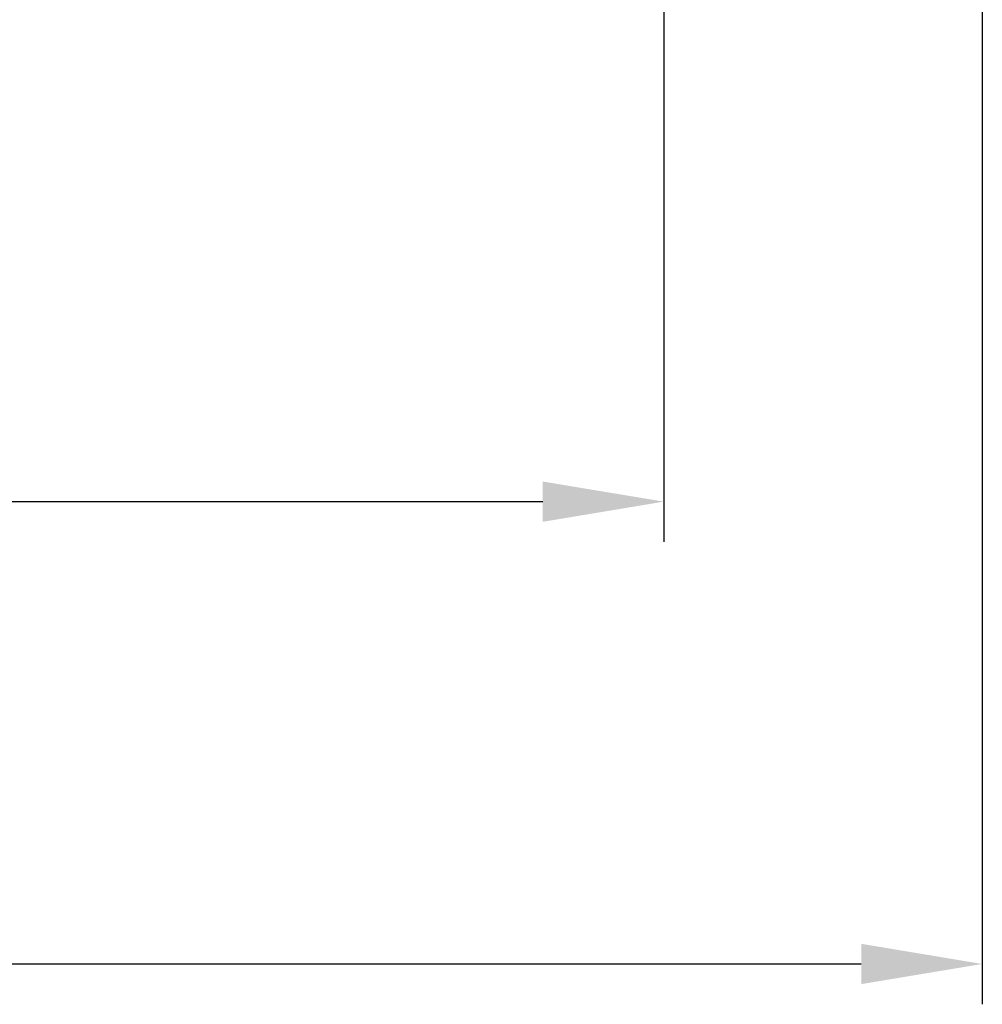
# Model space of a CAD drawing. Units: millimetres. Extents: x 5776 to 38048, y 9794 to 21842.
# Drawn here: x 28980 to 33512, y 9794 to 14432 of the extents above; entities that cross this region are included whole.
import ezdxf

# ---------------------------------------------------------------- set-up
doc = ezdxf.new("R2010")
doc.units = ezdxf.units.MM
doc.header["$LTSCALE"] = 190
doc.header["$PDSIZE"] = -1
doc.styles.get("Standard").update_dxf_attribs({"font": 'isocpeui.ttf'})
doc.dimstyles.new('ISO-25', dxfattribs={"dimtxt": 2.5, "dimasz": 2.5, "dimexe": 1.25, "dimexo": 0.625, "dimtad": 1, "dimtxsty": 'Standard', "dimcen": 2.5, "dimadec": 0, "dimazin": 0, "dimtfac": 1, "dimtmove": 0, "dimatfit": 3, "dimfxl": 1, "dimarcsym": 0})

# ---------------------------------------------------------------- blocks, each defined once
blk = doc.blocks.new('*D28')
at = {"color": 0, "lineweight": -2, "transparency": 16777216}
for p, q in [((7276.5, 19237.3), (7276.5, 11971.7)), ((32012.4, 18343.3), (32012.4, 11971.7)), ((7846.5, 12161.7), (31442.4, 12161.7))]:
    blk.add_line(p, q, dxfattribs=at)
at = {"color": 0, "transparency": 16777216}
for points in [[(7846.5, 12256.7), (7846.5, 12066.7), (7276.5, 12161.7)], [(31442.4, 12256.7), (31442.4, 12066.7), (32012.4, 12161.7)]]:
    blk.add_solid(points, dxfattribs=at)
at = {"layer": 'Defpoints', "color": 0, "transparency": 16777216}
for p in [(7276.5, 19237.3), (32012.4, 18343.3), (32012.4, 12161.7)]:
    blk.add_point(p, dxfattribs=at)
at = {"color": 0, "transparency": 16777216, "insert": (19644.5, 13020.4), "char_height": 570, "attachment_point": 5}
blk.add_mtext('24736', dxfattribs=at)
blk = doc.blocks.new('*D30')
at = {"color": 0, "lineweight": -2, "transparency": 16777216}
for p, q in [((5776.5, 19237.3), (5776.5, 9793.7)), ((33512.3, 18218.3), (33512.3, 9793.7)), ((6346.5, 9983.7), (32942.3, 9983.7))]:
    blk.add_line(p, q, dxfattribs=at)
at = {"color": 0, "transparency": 16777216}
for points in [[(6346.5, 10078.7), (6346.5, 9888.7), (5776.5, 9983.7)], [(32942.3, 10078.7), (32942.3, 9888.7), (33512.3, 9983.7)]]:
    blk.add_solid(points, dxfattribs=at)
at = {"layer": 'Defpoints', "color": 0, "transparency": 16777216}
for p in [(5776.5, 19237.3), (33512.3, 18218.3), (33512.3, 9983.7)]:
    blk.add_point(p, dxfattribs=at)
at = {"color": 0, "transparency": 16777216, "insert": (19644.4, 10842.4), "char_height": 570, "attachment_point": 5}
blk.add_mtext('27736', dxfattribs=at)

msp = doc.modelspace()

# ---------------------------------------------------------------- dimensions: what is measured, and where the dimension line sits
at = {"color": 251, "true_color": 0x636466}
dim = msp.add_linear_dim(base=(33512.3, 9983.7), p1=(5776.5, 19237.3), p2=(33512.3, 18218.3), dimstyle='ISO-25', override={"dimtxt": 570, "dimasz": 570, "dimexe": 190, "dimexo": 0, "dimgap": 570, "dimtih": 1, "dimtoh": 1, "dimdec": 0, "dimzin": 0, "dimadec": 2, "dimtdec": 3, "dimtzin": 0}, dxfattribs=at)
dim.commit()
dim.dimension.update_dxf_attribs({"geometry": '*D30', "text_midpoint": (19644.4, 10842.4)})
dim = msp.add_linear_dim(base=(32012.4, 12161.7), p1=(7276.5, 19237.3), p2=(32012.4, 18343.3), dimstyle='ISO-25', override={"dimtxt": 570, "dimasz": 570, "dimexe": 190, "dimexo": 0, "dimgap": 570, "dimtih": 1, "dimtoh": 1, "dimdec": 0, "dimzin": 0, "dimadec": 2, "dimtdec": 3, "dimtzin": 0})
dim.commit()
dim.dimension.update_dxf_attribs({"geometry": '*D28', "text_midpoint": (19644.5, 13020.4)})

doc.saveas('drawing.dxf')
